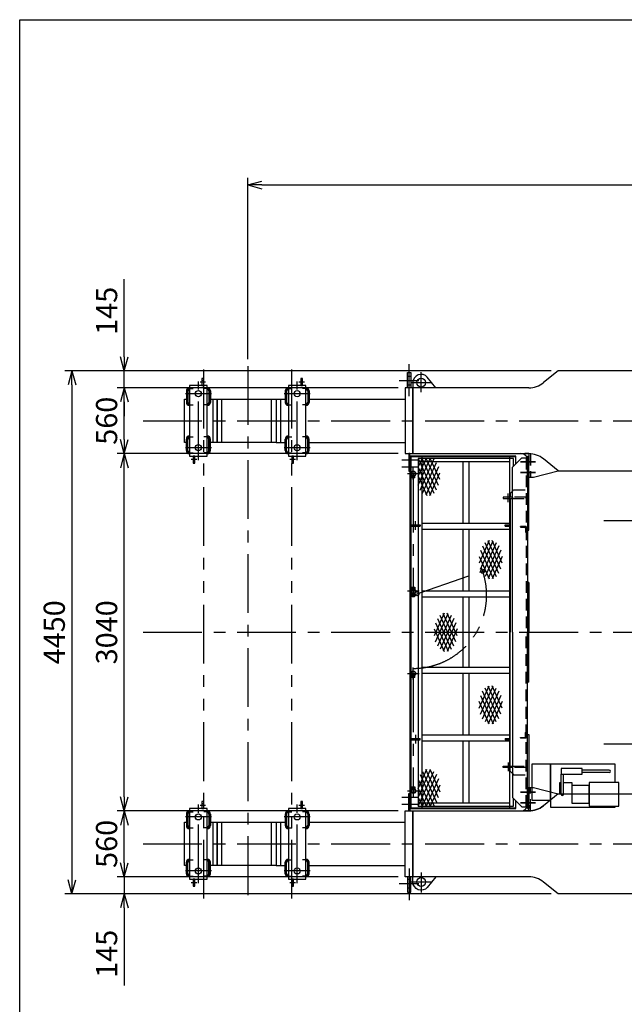
# Model space of a CAD drawing. Units: millimetres. Extents: x 0 to 22740, y 0 to 15960.
# Drawn here: x 0 to 5145, y 7583 to 15960 of the extents above; entities that cross this region are included whole.
import ezdxf

# ---------------------------------------------------------------- set-up
doc = ezdxf.new("R2010")
doc.units = ezdxf.units.MM
doc.header["$LTSCALE"] = 400
for name, pattern in [('CENTER', [2, 1.25, -0.25, 0.25, -0.25]), ('HIDDEN', [0.375, 0.25, -0.125]), ('PHANTOM', [2.5, 1.25, -0.25, 0.25, -0.25, 0.25, -0.25])]:
    doc.linetypes.add(name, pattern=pattern)
for name, color, linetype in [('1', 4, 'Continuous'), ('CENTER', 1, 'CENTER'), ('GAWA', 2, 'Continuous'), ('HIDDEN', 3, 'HIDDEN'), ('SCALE', 4, 'Continuous'), ('SOUZOU', 3, 'PHANTOM'), ('YOSETSU', 4, 'Continuous')]:
    doc.layers.add(name, color=color, linetype=linetype)
doc.styles.get("Standard").update_dxf_attribs({"font": 'TXT', "bigfont": 'BIGFONT'})
doc.dimstyles.get("Standard").update_dxf_attribs({"dimscale": 50, "dimtxt": 3, "dimasz": 2, "dimexe": 1, "dimexo": 1, "dimgap": 1, "dimtad": 3, "dimrnd": 0.1, "dimdsep": 46, "dimtxsty": 'Standard', "dimblk": 'AR_OPEN', "dimcen": 0, "dimclrd": 256, "dimclre": 256, "dimclrt": 7, "dimadec": 0, "dimazin": 0, "dimtfac": 1, "dimtmove": 0, "dimatfit": 0, "dimldrblk": 'AR_OPEN', "dimfxl": 1, "dimtvp": 1, "dimtolj": 1, "dimarcsym": 0})

# ---------------------------------------------------------------- blocks, each defined once
blk = doc.blocks.new('AR_OPEN')
at = {"color": 0}
for p, q in [((0, 0), (-1, 0.268)), ((-1, 0), (0, 0)), ((0, 0), (-1, -0.268))]:
    blk.add_line(p, q, dxfattribs=at)
blk = doc.blocks.new('*D21')
at = {"layer": 'SCALE', "lineweight": -2}
for p, q in [((1941, 13073.1), (1941, 14613.7)), ((12941, 13073.1), (12941, 14613.7)), ((2061, 14553.7), (12821, 14553.7))]:
    blk.add_line(p, q, dxfattribs=at)
at = {"layer": 'SCALE', "lineweight": -2, "xscale": 120, "yscale": 120, "zscale": 120, "rotation": 180}
blk.add_blockref('AR_OPEN', (1941, 14553.7), dxfattribs=at)
at = {"layer": 'SCALE', "lineweight": -2, "xscale": 120, "yscale": 120, "zscale": 120}
blk.add_blockref('AR_OPEN', (12941, 14553.7), dxfattribs=at)
at = {"layer": 'SCALE', "color": 7, "insert": (7441, 14703.7), "char_height": 180, "attachment_point": 5}
blk.add_mtext('\\A1;(9000~)11000', dxfattribs=at)
blk = doc.blocks.new('*D36')
at = {"layer": 'SCALE', "lineweight": -2}
for p, q in [((3221, 9228.1), (829.6, 9228.1)), ((889.6, 8788.1), (889.6, 9108.1)), ((3221, 8668.1), (829.6, 8668.1))]:
    blk.add_line(p, q, dxfattribs=at)
at = {"layer": 'SCALE', "lineweight": -2, "xscale": 120, "yscale": 120, "zscale": 120}
for p, rotation in [((889.6, 9228.1), 90), ((889.6, 8668.1), 270)]:
    blk.add_blockref('AR_OPEN', p, dxfattribs=dict(at, rotation=rotation))
at = {"layer": 'SCALE', "color": 7, "insert": (739.6, 8948.1), "char_height": 180, "attachment_point": 5, "rotation": 90}
blk.add_mtext('\\A1;560', dxfattribs=at)
blk = doc.blocks.new('*D38')
at = {"layer": 'SCALE', "lineweight": -2}
for p, q in [((4521, 12973.1), (384.3, 12973.1)), ((444.3, 12853.1), (444.3, 8643.1)), ((4521, 8523.1), (384.3, 8523.1))]:
    blk.add_line(p, q, dxfattribs=at)
at = {"layer": 'SCALE', "lineweight": -2, "xscale": 120, "yscale": 120, "zscale": 120}
for p, rotation in [((444.3, 12973.1), 90), ((444.3, 8523.1), 270)]:
    blk.add_blockref('AR_OPEN', p, dxfattribs=dict(at, rotation=rotation))
at = {"layer": 'SCALE', "color": 7, "insert": (294.3, 10748.1), "char_height": 180, "attachment_point": 5, "rotation": 90}
blk.add_mtext('\\A1;4450', dxfattribs=at)
blk = doc.blocks.new('*D39')
at = {"layer": 'SCALE', "lineweight": -2}
for p, q in [((3221, 12268.1), (829.6, 12268.1)), ((889.6, 9348.1), (889.6, 12148.1)), ((3221, 9228.1), (829.6, 9228.1))]:
    blk.add_line(p, q, dxfattribs=at)
at = {"layer": 'SCALE', "lineweight": -2, "xscale": 120, "yscale": 120, "zscale": 120}
for p, rotation in [((889.6, 12268.1), 90), ((889.6, 9228.1), 270)]:
    blk.add_blockref('AR_OPEN', p, dxfattribs=dict(at, rotation=rotation))
at = {"layer": 'SCALE', "color": 7, "insert": (739.6, 10748.1), "char_height": 180, "attachment_point": 5, "rotation": 90}
blk.add_mtext('\\A1;3040', dxfattribs=at)
blk = doc.blocks.new('*D40')
at = {"layer": 'SCALE', "lineweight": -2}
for p, q in [((3221, 12828.1), (829.6, 12828.1)), ((889.6, 12388.1), (889.6, 12708.1)), ((3221, 12268.1), (829.6, 12268.1))]:
    blk.add_line(p, q, dxfattribs=at)
at = {"layer": 'SCALE', "lineweight": -2, "xscale": 120, "yscale": 120, "zscale": 120}
for p, rotation in [((889.6, 12828.1), 90), ((889.6, 12268.1), 270)]:
    blk.add_blockref('AR_OPEN', p, dxfattribs=dict(at, rotation=rotation))
at = {"layer": 'SCALE', "color": 7, "insert": (739.6, 12548.1), "char_height": 180, "attachment_point": 5, "rotation": 90}
blk.add_mtext('\\A1;560', dxfattribs=at)
blk = doc.blocks.new('*D41')
at = {"layer": 'SCALE', "lineweight": -2}
for p, q in [((889.6, 8788.1), (889.6, 8908.1)), ((3221, 8668.1), (829.6, 8668.1)), ((889.6, 8668.1), (889.6, 8523.1)), ((4521, 8523.1), (829.6, 8523.1)), ((889.6, 8403.1), (889.6, 7743.1))]:
    blk.add_line(p, q, dxfattribs=at)
at = {"layer": 'SCALE', "lineweight": -2, "xscale": 120, "yscale": 120, "zscale": 120}
for p, rotation in [((889.6, 8668.1), 270), ((889.6, 8523.1), 90)]:
    blk.add_blockref('AR_OPEN', p, dxfattribs=dict(at, rotation=rotation))
at = {"layer": 'SCALE', "color": 7, "insert": (739.6, 8013.1), "char_height": 180, "attachment_point": 5, "rotation": 90}
blk.add_mtext('\\A1;145', dxfattribs=at)
blk = doc.blocks.new('*D42')
at = {"layer": 'SCALE', "lineweight": -2}
for p, q in [((889.6, 13093.1), (889.6, 13753.1)), ((4521, 12973.1), (829.6, 12973.1)), ((889.6, 12828.1), (889.6, 12973.1)), ((3221, 12828.1), (829.6, 12828.1)), ((889.6, 12708.1), (889.6, 12588.1))]:
    blk.add_line(p, q, dxfattribs=at)
at = {"layer": 'SCALE', "lineweight": -2, "xscale": 120, "yscale": 120, "zscale": 120}
for p, rotation in [((889.6, 12973.1), 270), ((889.6, 12828.1), 90)]:
    blk.add_blockref('AR_OPEN', p, dxfattribs=dict(at, rotation=rotation))
at = {"layer": 'SCALE', "color": 7, "insert": (739.6, 13483.1), "char_height": 180, "attachment_point": 5, "rotation": 90}
blk.add_mtext('\\A1;145', dxfattribs=at)
blk = doc.blocks.new('ZW1A3')
blk.add_lwpolyline([(0, 3), (0, 269), (379, 269), (379, 3)], close=True)
blk = doc.blocks.new('横引きアイ縦 b')
blk.add_lwpolyline([(-14, -130), (-14, 0), (14, 0), (14, -130)], close=True)
at = {"layer": 'CENTER'}
for p, q in [((0, 70), (0, -200)), ((-84, -60), (84, -60))]:
    blk.add_line(p, q, dxfattribs=at)
at = {"layer": 'HIDDEN'}
for p, q in [((-14, -22.5), (14, -22.5)), ((-14, -97.5), (14, -97.5))]:
    blk.add_line(p, q, dxfattribs=at)
blk = doc.blocks.new('BPANA110')
for p, q in [((0, 10.4), (-9, 5.2)), ((-9, 5.2), (-9, -5.2)), ((9, 5.2), (0, 10.4)), ((9, -5.2), (9, 5.2)), ((-9, -5.2), (0, -10.4)), ((0, -10.4), (9, -5.2))]:
    blk.add_line(p, q)
blk.add_circle((0, 0), 9)
at = {"layer": 'CENTER'}
for p, q in [((11.6, 0), (-11.6, 0)), ((0, 11.6), (0, -11.6))]:
    blk.add_line(p, q, dxfattribs=at)
blk = doc.blocks.new('*X45')
at = {"color": 0}
for p, q in [((3102.6, 4763.2), (3102.7, 4763.4)), ((3102.6, 4763.4), (3102.6, 4763.4)), ((3102.6, 4763.1), (3102.8, 4763.3)), ((3102.6, 4762.7), (3103.1, 4763.2)), ((3102.6, 4762.9), (3102.9, 4763.2)), ((3102.6, 4762.5), (3103.2, 4763.1)), ((3102.6, 4762.2), (3103.4, 4763)), ((3102.6, 4762.4), (3103.3, 4763)), ((3102.6, 4762), (3103.5, 4762.9)), ((3102.6, 4761.7), (3103.7, 4762.8)), ((3102.6, 4761.8), (3103.6, 4762.8)), ((3102.6, 4761.5), (3103.8, 4762.7)), ((3102.6, 4761.1), (3104, 4762.6)), ((3102.6, 4761.3), (3103.9, 4762.6)), ((3102.6, 4760.9), (3104.2, 4762.5)), ((3102.6, 4760.6), (3104.4, 4762.4)), ((3102.6, 4760.8), (3104.3, 4762.4)), ((3102.6, 4760.4), (3104.5, 4762.3)), ((3102.6, 4760.1), (3104.7, 4762.2)), ((3102.6, 4760.2), (3104.6, 4762.2)), ((3102.6, 4759.9), (3104.8, 4762.1)), ((3102.7, 4759.8), (3105, 4762.1)), ((3102.9, 4759.8), (3105.1, 4762)), ((3103.1, 4759.8), (3105.2, 4762)), ((3103.3, 4759.8), (3105.3, 4761.9)), ((3103.4, 4759.8), (3105.4, 4761.8)), ((3103.6, 4759.8), (3105.6, 4761.8)), ((3103.8, 4759.8), (3105.7, 4761.7)), ((3104, 4759.8), (3105.8, 4761.7)), ((3104.1, 4759.8), (3105.9, 4761.6)), ((3104.3, 4759.8), (3106, 4761.6)), ((3104.5, 4759.8), (3106.2, 4761.5)), ((3104.7, 4759.8), (3106.3, 4761.5)), ((3104.8, 4759.8), (3106.4, 4761.4)), ((3105, 4759.8), (3106.5, 4761.3)), ((3105.2, 4759.8), (3106.7, 4761.3)), ((3105.4, 4759.8), (3106.8, 4761.2)), ((3105.6, 4759.8), (3106.9, 4761.2)), ((3105.7, 4759.8), (3107, 4761.1)), ((3105.9, 4759.8), (3107.2, 4761.1)), ((3106.1, 4759.8), (3107.3, 4761.1)), ((3106.3, 4759.8), (3107.4, 4761)), ((3106.4, 4759.8), (3107.6, 4761)), ((3106.6, 4759.8), (3107.7, 4760.9)), ((3106.8, 4759.8), (3107.8, 4760.9)), ((3107, 4759.8), (3108, 4760.8)), ((3107.1, 4759.8), (3108.1, 4760.8)), ((3107.3, 4759.8), (3108.2, 4760.7)), ((3107.5, 4759.8), (3108.4, 4760.7)), ((3107.7, 4759.8), (3108.5, 4760.7)), ((3107.9, 4759.8), (3108.6, 4760.6)), ((3108, 4759.8), (3108.8, 4760.6)), ((3108.2, 4759.8), (3108.9, 4760.5)), ((3108.4, 4759.8), (3109.1, 4760.5)), ((3108.6, 4759.8), (3109.2, 4760.5)), ((3108.7, 4759.8), (3109.3, 4760.4)), ((3108.9, 4759.8), (3109.5, 4760.4)), ((3109.1, 4759.8), (3109.6, 4760.4)), ((3109.3, 4759.8), (3109.8, 4760.3)), ((3109.4, 4759.8), (3109.9, 4760.3)), ((3109.6, 4759.8), (3110, 4760.3)), ((3109.8, 4759.8), (3110.2, 4760.2)), ((3110, 4759.8), (3110.3, 4760.2)), ((3110.1, 4759.8), (3110.5, 4760.2)), ((3110.3, 4759.8), (3110.6, 4760.1)), ((3110.5, 4759.8), (3110.8, 4760.1)), ((3110.7, 4759.8), (3110.9, 4760.1)), ((3110.9, 4759.8), (3111.1, 4760.1)), ((3111, 4759.8), (3111.2, 4760)), ((3111.2, 4759.8), (3111.4, 4760)), ((3111.4, 4759.8), (3111.5, 4760)), ((3111.6, 4759.8), (3111.7, 4760)), ((3111.7, 4759.8), (3111.9, 4759.9)), ((3111.9, 4759.8), (3112, 4759.9)), ((3112.1, 4759.8), (3112.2, 4759.9)), ((3112.3, 4759.8), (3112.3, 4759.9)), ((3112.4, 4759.8), (3112.5, 4759.9)), ((3112.6, 4759.8), (3112.7, 4759.9)), ((3112.8, 4759.8), (3112.8, 4759.8)), ((3113, 4759.8), (3113, 4759.8)), ((3116.3, 4759.8), (3116.3, 4759.8)), ((3116.5, 4759.8), (3116.5, 4759.9)), ((3116.7, 4759.8), (3116.7, 4759.9)), ((3116.9, 4759.8), (3116.9, 4759.9)), ((3117, 4759.8), (3117.1, 4759.9)), ((3117.2, 4759.8), (3117.3, 4759.9)), ((3117.4, 4759.8), (3117.5, 4760)), ((3117.6, 4759.8), (3117.7, 4760)), ((3117.8, 4759.8), (3118, 4760)), ((3117.9, 4759.8), (3118.2, 4760.1)), ((3118.1, 4759.8), (3118.4, 4760.1)), ((3118.3, 4759.8), (3118.6, 4760.1)), ((3118.5, 4759.8), (3118.8, 4760.2)), ((3118.6, 4759.8), (3119, 4760.2)), ((3118.8, 4759.8), (3119.3, 4760.3)), ((3119, 4759.8), (3119.5, 4760.3)), ((3119.2, 4759.8), (3119.7, 4760.4)), ((3119.3, 4759.8), (3120, 4760.5)), ((3119.5, 4759.8), (3120.2, 4760.5)), ((3119.7, 4759.8), (3120.4, 4760.6)), ((3119.9, 4759.8), (3120.7, 4760.7)), ((3120, 4759.8), (3121, 4760.7)), ((3120.2, 4759.8), (3121.2, 4760.8)), ((3120.4, 4759.8), (3121.5, 4760.9)), ((3120.6, 4759.8), (3121.7, 4761)), ((3120.8, 4759.8), (3122, 4761.1)), ((3120.9, 4759.8), (3122.3, 4761.2)), ((3121.1, 4759.8), (3122.6, 4761.3)), ((3121.3, 4759.8), (3122.9, 4761.4)), ((3121.5, 4759.8), (3123.2, 4761.6)), ((3121.6, 4759.8), (3123.5, 4761.7)), ((3121.8, 4759.8), (3123.9, 4761.9)), ((3122, 4759.8), (3124.2, 4762.1)), ((3122.2, 4759.8), (3124.6, 4762.2)), ((3122.3, 4759.8), (3125, 4762.5)), ((3122.5, 4759.8), (3125.4, 4762.7)), ((3122.7, 4759.8), (3125.8, 4763)), ((3122.9, 4759.8), (3126.3, 4763.3)), ((3123.1, 4759.8), (3126.6, 4763.4)), ((3123.2, 4759.8), (3126.6, 4763.2)), ((3123.4, 4759.8), (3126.6, 4763)), ((3123.6, 4759.8), (3126.6, 4762.8)), ((3123.8, 4759.8), (3126.6, 4762.7)), ((3123.9, 4759.8), (3126.6, 4762.5)), ((3124.1, 4759.8), (3126.6, 4762.3)), ((3124.3, 4759.8), (3126.6, 4762.1)), ((3124.5, 4759.8), (3126.6, 4762)), ((3124.6, 4759.8), (3126.6, 4761.8)), ((3124.8, 4759.8), (3126.6, 4761.6)), ((3125, 4759.8), (3126.6, 4761.4)), ((3125.2, 4759.8), (3126.6, 4761.3)), ((3125.4, 4759.8), (3126.6, 4761.1)), ((3125.5, 4759.8), (3126.6, 4760.9)), ((3125.7, 4759.8), (3126.6, 4760.7)), ((3125.9, 4759.8), (3126.6, 4760.6)), ((3126.1, 4759.8), (3126.6, 4760.4)), ((3126.2, 4759.8), (3126.6, 4760.2)), ((3126.4, 4759.8), (3126.6, 4760)), ((3126.6, 4759.8), (3126.6, 4759.8))]:
    blk.add_line(p, q, dxfattribs=at)
blk = doc.blocks.new('F')
at = {"linetype": 'Continuous'}
for p, q in [((-12, -34.3), (-12, -17.7)), ((12, -34.3), (12, -17.7))]:
    blk.add_line(p, q, dxfattribs=at)
for p, q in [((12, -21.3), (-12, -21.3)), ((12, -34.3), (-12, -34.3)), ((0, -34.3), (0, -21.4))]:
    blk.add_line(p, q)
for radius in [21.4, 17]:
    blk.add_circle((0, 0), radius)
at = {"layer": 'CENTER', "linetype": 'Continuous'}
blk.add_line((-50, 0), (50, 0), dxfattribs=at)
at = {"layer": 'CENTER'}
blk.add_line((0, -50), (0, 50), dxfattribs=at)
at = {"layer": '1'}
blk.add_blockref('*X45', (-3114.6, -4781.1), dxfattribs=at)
blk = doc.blocks.new('XS63-A')
at = {"layer": '1'}
for p, q in [((0, -76.2), (34, 0)), ((0, -152.4), (68, 0)), ((0, -228.6), (102, 0)), ((0, 0), (132.2, -296.4)), ((15.7, -269.6), (136, 0)), ((154.3, -269.6), (34, 0)), ((171.7, -232.3), (68, 0)), ((182.8, -181.1), (102, 0)), ((0, -76.2), (105.5, -312.6)), ((37.8, -296.4), (154.3, -35.2)), ((171.7, -72.5), (64.5, -312.6)), ((0, -152.4), (72.5, -314.8)), ((97.5, -314.8), (182.8, -123.7))]:
    blk.add_line(p, q, dxfattribs=at)
blk = doc.blocks.new('XS63')
at = {"layer": '1'}
for p, q in [((-97.8, -28.7), (-12.5, 162.4)), ((-86.7, -79.9), (20.5, 160.2)), ((-69.3, -117.2), (47.2, 144)), ((-69.3, 117.2), (47.2, -144)), ((69.3, -117.2), (-47.2, 144)), ((-47.2, -144), (69.3, 117.2)), ((86.7, -79.9), (-20.5, 160.2)), ((97.8, -28.7), (12.5, 162.4)), ((-97.8, 28.7), (-12.5, -162.4)), ((-86.7, 79.9), (20.5, -160.2)), ((86.7, 79.9), (-20.5, -160.2)), ((12.5, -162.4), (97.8, 28.7))]:
    blk.add_line(p, q, dxfattribs=at)
blk = doc.blocks.new('KK015066_54_5')
for p, q in [((1.5, 50), (0, 50)), ((0, 0), (0, 50)), ((0, 0), (50, 0)), ((6, 12.5), (6, 45.5)), ((45.5, 6), (12.5, 6)), ((50, 1.5), (50, 0))]:
    blk.add_line(p, q)
for centre, radius, start, end in [((1.5, 45.5), 4.5, 0, 90), ((12.5, 12.5), 6.5, 180, 270), ((45.5, 1.5), 4.5, 0, 90)]:
    blk.add_arc(centre, radius, start, end)

msp = doc.modelspace()

# ---------------------------------------------------------------- linework, layer by layer
for p, q in [((4581.033, 12973.065), (4456.826, 12872.578)), ((7441.033, 12973.065), (4581.033, 12973.065)), ((1444.533, 12828.065), (1446.033, 12828.065)), ((1551.033, 12893.065), (1567.033, 12893.065)), ((1597.533, 12828.065), (1596.033, 12828.065)), ((2284.533, 12828.065), (2286.033, 12828.065)), ((2391.033, 12893.065), (2407.033, 12893.065)), ((2437.533, 12828.065), (2436.033, 12828.065)), ((4331.033, 12828.065), (3346.033, 12828.065)), ((3346.033, 12828.065), (3346.033, 12268.065)), ((1418.533, 12802.065), (1418.533, 12704.065)), ((1431.533, 12802.065), (1431.533, 12704.065)), ((1444.533, 12815.065), (1446.033, 12815.065)), ((1597.533, 12815.065), (1596.033, 12815.065)), ((1610.533, 12802.065), (1610.533, 12704.065)), ((1623.533, 12802.065), (1623.533, 12704.065)), ((1645.033, 12363.065), (1645.033, 12733.065)), ((1717.033, 12733.065), (1717.033, 12363.065)), ((2143.033, 12363.065), (2143.033, 12733.065)), ((2181.033, 12733.065), (2181.033, 12363.065)), ((2181.033, 12733.065), (2258.533, 12733.065)), ((2219.033, 12733.065), (2219.033, 12363.065)), ((2258.533, 12802.065), (2258.533, 12704.065)), ((2271.533, 12802.065), (2271.533, 12704.065)), ((2284.533, 12815.065), (2286.033, 12815.065)), ((2437.533, 12815.065), (2436.033, 12815.065)), ((2450.533, 12802.065), (2450.533, 12704.065)), ((2463.533, 12802.065), (2463.533, 12704.065)), ((2463.533, 12733.065), (3281.033, 12733.065)), ((1444.533, 12691.065), (1446.033, 12691.065)), ((1444.533, 12678.065), (1446.033, 12678.065)), ((1597.533, 12691.065), (1596.033, 12691.065)), ((1597.533, 12678.065), (1596.033, 12678.065)), ((2284.533, 12691.065), (2286.033, 12691.065)), ((2284.533, 12678.065), (2286.033, 12678.065)), ((2437.533, 12691.065), (2436.033, 12691.065)), ((2437.533, 12678.065), (2436.033, 12678.065)), ((1444.533, 12418.065), (1446.033, 12418.065)), ((1444.533, 12405.065), (1446.033, 12405.065)), ((1597.533, 12418.065), (1596.033, 12418.065)), ((1597.533, 12405.065), (1596.033, 12405.065)), ((2284.533, 12418.065), (2286.033, 12418.065)), ((2284.533, 12405.065), (2286.033, 12405.065)), ((2437.533, 12418.065), (2436.033, 12418.065)), ((2437.533, 12405.065), (2436.033, 12405.065)), ((1418.533, 12294.065), (1418.533, 12392.065)), ((1431.533, 12294.065), (1431.533, 12392.065)), ((1610.533, 12294.065), (1610.533, 12392.065)), ((1623.533, 12294.065), (1623.533, 12392.065)), ((2181.033, 12363.065), (2258.533, 12363.065)), ((2258.533, 12294.065), (2258.533, 12392.065)), ((2271.533, 12294.065), (2271.533, 12392.065)), ((2450.533, 12294.065), (2450.533, 12392.065)), ((2463.533, 12294.065), (2463.533, 12392.065)), ((2463.533, 12363.065), (3281.033, 12363.065)), ((1444.533, 12281.065), (1446.033, 12281.065)), ((1444.533, 12268.065), (1446.033, 12268.065)), ((1597.533, 12281.065), (1596.033, 12281.065)), ((1597.533, 12268.065), (1596.033, 12268.065)), ((2284.533, 12281.065), (2286.033, 12281.065)), ((2284.533, 12268.065), (2286.033, 12268.065)), ((2437.533, 12281.065), (2436.033, 12281.065)), ((2437.533, 12268.065), (2436.033, 12268.065)), ((4221.033, 12248.065), (3321.033, 12248.065)), ((3321.033, 12248.065), (3321.033, 9248.065)), ((3328.033, 12248.065), (3328.033, 9248.065)), ((4221.033, 12242.065), (3328.033, 12242.065)), ((3346.033, 12268.065), (4331.033, 12268.065)), ((3421.033, 12242.065), (3421.033, 9254.065)), ((4171.033, 9254.065), (4171.033, 12242.065)), ((4192.033, 12153.065), (4272.033, 12233.065)), ((4221.033, 12180.063), (4221.033, 12248.065)), ((4272.033, 12233.065), (4316.946, 12233.065)), ((1491.033, 12203.065), (1475.033, 12203.065)), ((2331.033, 12203.065), (2315.033, 12203.065)), ((4171.033, 12198.065), (3421.033, 12198.065)), ((3771.033, 12198.065), (3771.033, 11673.065)), ((3821.033, 12198.065), (3821.033, 11673.065)), ((4192.033, 10748.065), (4192.033, 12153.065)), ((4581.033, 12123.065), (4456.826, 12223.552)), ((4321.033, 12068.065), (4321.033, 12068.065)), ((4322.033, 12068.065), (4322.033, 10748.065)), ((4322.033, 12068.065), (4322.033, 11617.576)), ((4331.033, 11617.576), (4331.033, 12068.065)), ((3328.033, 11663.065), (3408.033, 11663.065)), ((3328.033, 11651.065), (3408.033, 11651.065)), ((3408.033, 11663.065), (3408.033, 11651.065)), ((4171.033, 11673.065), (3421.033, 11673.065)), ((4131.033, 11663.065), (4171.033, 11663.065)), ((4131.033, 11651.065), (4131.033, 11663.065)), ((4131.033, 11651.065), (4171.033, 11651.065)), ((4171.033, 11623.065), (3421.033, 11623.065)), ((3771.033, 11623.065), (3771.033, 11098.065)), ((3821.033, 11623.065), (3821.033, 11098.065)), ((4322.033, 11617.576), (4331.033, 11617.576)), ((4331.033, 11173.257), (4322.033, 11173.257)), ((4331.033, 11173.257), (4331.033, 10748.065)), ((4171.033, 11098.065), (3421.033, 11098.065)), ((4171.033, 11048.065), (3421.033, 11048.065)), ((3771.033, 11048.065), (3771.033, 10448.065)), ((3821.033, 11048.065), (3821.033, 10448.065)), ((4192.033, 10748.065), (4192.033, 9343.065)), ((4322.033, 9428.065), (4322.033, 10748.065)), ((4331.033, 10322.873), (4331.033, 10748.065)), ((4171.033, 10448.065), (3421.033, 10448.065)), ((4171.033, 10398.065), (3421.033, 10398.065)), ((3771.033, 10398.065), (3771.033, 9873.065)), ((3821.033, 10398.065), (3821.033, 9873.065)), ((4331.033, 10322.873), (4322.033, 10322.873)), ((3328.033, 9845.065), (3408.033, 9845.065)), ((3328.033, 9833.065), (3408.033, 9833.065)), ((3408.033, 9833.065), (3408.033, 9845.065)), ((4171.033, 9873.065), (3421.033, 9873.065)), ((4171.033, 9823.065), (3421.033, 9823.065)), ((3771.033, 9823.065), (3771.033, 9298.065)), ((3821.033, 9823.065), (3821.033, 9298.065)), ((4131.033, 9845.065), (4171.033, 9845.065)), ((4131.033, 9845.065), (4131.033, 9833.065)), ((4131.033, 9833.065), (4171.033, 9833.065)), ((4322.033, 9428.065), (4322.033, 9878.554)), ((4322.033, 9878.554), (4331.033, 9878.554)), ((4331.033, 9878.554), (4331.033, 9428.065)), ((4357.033, 9625.065), (4357.033, 9320.065)), ((4517.033, 9625.065), (4357.033, 9625.065)), ((5067.033, 9625.065), (4517.033, 9625.065)), ((4517.033, 9625.065), (4517.033, 9260.065)), ((4517.033, 9320.065), (4517.033, 9625.065)), ((4787.033, 9590.065), (4607.033, 9590.065)), ((4607.033, 9590.065), (4607.033, 9540.065)), ((4787.033, 9540.065), (4787.033, 9590.065)), ((5017.033, 9575.065), (4787.033, 9575.065)), ((5017.033, 9555.065), (4787.033, 9555.065)), ((5067.033, 9470.065), (5067.033, 9625.065)), ((4597.033, 9470.065), (4607.033, 9470.065)), ((4597.033, 9370.065), (4597.033, 9470.065)), ((4607.033, 9370.065), (4607.033, 9540.065)), ((4607.033, 9540.065), (4787.033, 9540.065)), ((4627.033, 9370.065), (4627.033, 9540.065)), ((4627.033, 9470.065), (4697.033, 9470.065)), ((4697.033, 9470.065), (4697.033, 9370.065)), ((5097.033, 9470.065), (4847.033, 9470.065)), ((4847.033, 9470.065), (4847.033, 9270.065)), ((5097.033, 9270.065), (5097.033, 9470.065)), ((4321.033, 9428.065), (4321.033, 9428.065)), ((4847.033, 9445.065), (4697.033, 9445.065)), ((4697.033, 9445.065), (4697.033, 9295.065)), ((4847.033, 9295.065), (4847.033, 9445.065)), ((3421.033, 9298.065), (4171.033, 9298.065)), ((4192.033, 9343.065), (4272.033, 9263.065)), ((4221.033, 9248.065), (4221.033, 9316.067)), ((4357.033, 9320.065), (4517.033, 9320.065)), ((4581.033, 9373.065), (4456.826, 9272.578)), ((4607.033, 9370.065), (4597.033, 9370.065)), ((4697.033, 9370.065), (4627.033, 9370.065)), ((1444.533, 9228.065), (1446.033, 9228.065)), ((1444.533, 9215.065), (1446.033, 9215.065)), ((1551.033, 9293.065), (1567.033, 9293.065)), ((1597.533, 9228.065), (1596.033, 9228.065)), ((1597.533, 9215.065), (1596.033, 9215.065)), ((2284.533, 9228.065), (2286.033, 9228.065)), ((2284.533, 9215.065), (2286.033, 9215.065)), ((2391.033, 9293.065), (2407.033, 9293.065)), ((2437.533, 9228.065), (2436.033, 9228.065)), ((2437.533, 9215.065), (2436.033, 9215.065)), ((3321.033, 9248.065), (4221.033, 9248.065)), ((3328.033, 9254.065), (4221.033, 9254.065)), ((3346.033, 8668.065), (3346.033, 9228.065)), ((3346.033, 9228.065), (4331.033, 9228.065)), ((4272.033, 9263.065), (4316.946, 9263.065)), ((4517.033, 9260.065), (5067.033, 9260.065)), ((4697.033, 9295.065), (4847.033, 9295.065)), ((4847.033, 9270.065), (5097.033, 9270.065)), ((5067.033, 9260.065), (5067.033, 9270.065)), ((1418.533, 9202.065), (1418.533, 9104.065)), ((1431.533, 9202.065), (1431.533, 9104.065)), ((1610.533, 9202.065), (1610.533, 9104.065)), ((1623.533, 9202.065), (1623.533, 9104.065)), ((1645.033, 8763.065), (1645.033, 9133.065)), ((1717.033, 9133.065), (1717.033, 8763.065)), ((2143.033, 8763.065), (2143.033, 9133.065)), ((2181.033, 9133.065), (2181.033, 8763.065)), ((2181.033, 9133.065), (2258.533, 9133.065)), ((2219.033, 9133.065), (2219.033, 8763.065)), ((2258.533, 9202.065), (2258.533, 9104.065)), ((2271.533, 9202.065), (2271.533, 9104.065)), ((2450.533, 9202.065), (2450.533, 9104.065)), ((2463.533, 9202.065), (2463.533, 9104.065)), ((2463.533, 9133.065), (3281.033, 9133.065)), ((1444.533, 9091.065), (1446.033, 9091.065)), ((1444.533, 9078.065), (1446.033, 9078.065)), ((1597.533, 9091.065), (1596.033, 9091.065)), ((1597.533, 9078.065), (1596.033, 9078.065)), ((2284.533, 9091.065), (2286.033, 9091.065)), ((2284.533, 9078.065), (2286.033, 9078.065)), ((2437.533, 9091.065), (2436.033, 9091.065)), ((2437.533, 9078.065), (2436.033, 9078.065)), ((1444.533, 8818.065), (1446.033, 8818.065)), ((1444.533, 8805.065), (1446.033, 8805.065)), ((1597.533, 8818.065), (1596.033, 8818.065)), ((1597.533, 8805.065), (1596.033, 8805.065)), ((2284.533, 8818.065), (2286.033, 8818.065)), ((2284.533, 8805.065), (2286.033, 8805.065)), ((2437.533, 8818.065), (2436.033, 8818.065)), ((2437.533, 8805.065), (2436.033, 8805.065)), ((1418.533, 8694.065), (1418.533, 8792.065)), ((1431.533, 8694.065), (1431.533, 8792.065)), ((1610.533, 8694.065), (1610.533, 8792.065)), ((1623.533, 8694.065), (1623.533, 8792.065)), ((2181.033, 8763.065), (2258.533, 8763.065)), ((2258.533, 8694.065), (2258.533, 8792.065)), ((2271.533, 8694.065), (2271.533, 8792.065)), ((2450.533, 8694.065), (2450.533, 8792.065)), ((2463.533, 8694.065), (2463.533, 8792.065)), ((2463.533, 8763.065), (3281.033, 8763.065)), ((1444.533, 8681.065), (1446.033, 8681.065)), ((1444.533, 8668.065), (1446.033, 8668.065)), ((1597.533, 8681.065), (1596.033, 8681.065)), ((1597.533, 8668.065), (1596.033, 8668.065)), ((2284.533, 8681.065), (2286.033, 8681.065)), ((2284.533, 8668.065), (2286.033, 8668.065)), ((2437.533, 8681.065), (2436.033, 8681.065)), ((2437.533, 8668.065), (2436.033, 8668.065)), ((4331.033, 8668.065), (3346.033, 8668.065)), ((1491.033, 8603.065), (1475.033, 8603.065)), ((2331.033, 8603.065), (2315.033, 8603.065)), ((4581.033, 8523.065), (4456.826, 8623.552)), ((7441.033, 8523.065), (4581.033, 8523.065))]:
    msp.add_line(p, q)
for points in [[(1567.033, 12848.065), (1567.033, 12908.065), (1551.033, 12908.065), (1551.033, 12848.065)], [(2407.033, 12848.065), (2407.033, 12908.065), (2391.033, 12908.065), (2391.033, 12848.065)], [(1446.033, 12848.065), (1446.033, 12248.065), (1596.033, 12248.065), (1596.033, 12848.065)], [(2286.033, 12848.065), (2286.033, 12248.065), (2436.033, 12248.065), (2436.033, 12848.065)], [(3281.033, 12268.065), (3346.033, 12268.065), (3346.033, 12828.065), (3281.033, 12828.065)], [(2181.033, 12363.065), (1681.033, 12363.065), (1681.033, 12733.065), (2181.033, 12733.065)], [(1475.033, 12248.065), (1475.033, 12188.065), (1491.033, 12188.065), (1491.033, 12248.065)], [(2315.033, 12248.065), (2315.033, 12188.065), (2331.033, 12188.065), (2331.033, 12248.065)], [(3321.033, 12268.065), (3312.033, 12268.065), (3312.033, 12118.065), (3321.033, 12118.065)], [(4192.033, 11898.065), (4115.033, 11898.065), (4115.033, 11886.065), (4192.033, 11886.065)], [(4192.033, 9598.065), (4115.033, 9598.065), (4115.033, 9610.065), (4192.033, 9610.065)], [(1567.033, 9248.065), (1567.033, 9308.065), (1551.033, 9308.065), (1551.033, 9248.065)], [(2407.033, 9248.065), (2407.033, 9308.065), (2391.033, 9308.065), (2391.033, 9248.065)], [(3321.033, 9228.065), (3312.033, 9228.065), (3312.033, 9378.065), (3321.033, 9378.065)], [(1446.033, 9248.065), (1446.033, 8648.065), (1596.033, 8648.065), (1596.033, 9248.065)], [(2286.033, 9248.065), (2286.033, 8648.065), (2436.033, 8648.065), (2436.033, 9248.065)], [(3281.033, 9228.065), (3346.033, 9228.065), (3346.033, 8668.065), (3281.033, 8668.065)], [(2181.033, 8763.065), (1681.033, 8763.065), (1681.033, 9133.065), (2181.033, 9133.065)], [(1475.033, 8648.065), (1475.033, 8588.065), (1491.033, 8588.065), (1491.033, 8648.065)], [(2315.033, 8648.065), (2315.033, 8588.065), (2331.033, 8588.065), (2331.033, 8648.065)]]:
    msp.add_lwpolyline(points, close=True)
for points in [[(3541.202, 12828.065), (3468.116, 12918.834, 0.68777452), (3346.033, 12872.065), (3346.033, 12828.065)], [(3541.202, 8668.065), (3468.116, 8577.296, -0.68777452), (3346.033, 8624.065), (3346.033, 8668.065)]]:
    msp.add_lwpolyline(points, format="xyb")
for points in [[(1418.533, 12363.065), (1401.033, 12363.065), (1401.033, 12733.065), (1418.533, 12733.065)], [(1623.533, 12733.065), (1681.033, 12733.065), (1681.033, 12363.065), (1623.533, 12363.065)], [(4581.033, 12123.065), (5270.033, 12123.065)], [(4192.033, 11949.441), (4192.033, 11949.441), (4172.033, 11929.441), (4172.033, 11898.065)], [(4172.033, 11886.065), (4172.033, 10748.065)], [(4172.033, 9610.065), (4172.033, 10748.065)], [(4192.033, 9546.689), (4192.033, 9546.689), (4172.033, 9566.689), (4172.033, 9598.065)], [(4581.033, 9373.065), (5270.033, 9373.065)], [(1418.533, 8763.065), (1401.033, 8763.065), (1401.033, 9133.065), (1418.533, 9133.065)], [(1623.533, 9133.065), (1681.033, 9133.065), (1681.033, 8763.065), (1623.533, 8763.065)]]:
    msp.add_lwpolyline(points)
for points in [[(4321.033, 12068.065), (4371.033, 12068.065), (4581.033, 12123.065), (4456.826, 12223.552, 0.17171359), (4331.033, 12268.065), (4296.97, 12268.065), (4296.97, 12258.065, -0.24575337), (4321.033, 12212.065)], [(4321.033, 9428.065), (4371.033, 9428.065), (4581.033, 9373.065), (4456.826, 9272.578, -0.17171359), (4331.033, 9228.065), (4296.97, 9228.065), (4296.97, 9238.065, 0.24575337), (4321.033, 9284.065)]]:
    msp.add_lwpolyline(points, format="xyb", close=True)
for centre, radius in [((3416.033, 12872.065), 37.5), ((1521.033, 12778.065), 26), ((2361.033, 12778.065), 26), ((1521.033, 12318.065), 26), ((2361.033, 12318.065), 26), ((3939.292, 11268.287), 17), ((3349.383, 11065.165), 15.9), ((3349.383, 11065.165), 12), ((3380.49, 11075.876), 17), ((1521.033, 9178.065), 26), ((2361.033, 9178.065), 26), ((1521.033, 8718.065), 26), ((2361.033, 8718.065), 26), ((3416.033, 8624.065), 37.5)]:
    msp.add_circle(centre, radius)
for centre, radius, start, end in [((1444.533, 12802.065), 26, 90, 180), ((1597.533, 12802.065), 26, 0, 90), ((2284.533, 12802.065), 26, 90, 180), ((2437.533, 12802.065), 26, 0, 90), ((4331.033, 13028.065), 200, 270, 308.9737678), ((1444.533, 12802.065), 13, 90, 180), ((1597.533, 12802.065), 13, 0, 90), ((2284.533, 12802.065), 13, 90, 180), ((2437.533, 12802.065), 13, 0, 90), ((1444.533, 12704.065), 26, 180, 270), ((1444.533, 12704.065), 13, 180, 270), ((1597.533, 12704.065), 26, 270, 0), ((1597.533, 12704.065), 13, 270, 0), ((2284.533, 12704.065), 26, 180, 270), ((2284.533, 12704.065), 13, 180, 270), ((2437.533, 12704.065), 26, 270, 0), ((2437.533, 12704.065), 13, 270, 0), ((1444.533, 12392.065), 26, 90, 180), ((1444.533, 12392.065), 13, 90, 180), ((1597.533, 12392.065), 26, 0, 90), ((1597.533, 12392.065), 13, 0, 90), ((2284.533, 12392.065), 26, 90, 180), ((2284.533, 12392.065), 13, 90, 180), ((2437.533, 12392.065), 26, 0, 90), ((2437.533, 12392.065), 13, 0, 90), ((1444.533, 12294.065), 26, 180, 270), ((1444.533, 12294.065), 13, 180, 270), ((1597.533, 12294.065), 26, 270, 0), ((1597.533, 12294.065), 13, 270, 0), ((2284.533, 12294.065), 26, 180, 270), ((2284.533, 12294.065), 13, 180, 270), ((2437.533, 12294.065), 26, 270, 0), ((2437.533, 12294.065), 13, 270, 0), ((4331.033, 12068.065), 200, 51.0262322, 90), ((5017.033, 9565.065), 10, 270, 90), ((4617.033, 9370.065), 10, 180, 0), ((1444.533, 9202.065), 26, 90, 180), ((1444.533, 9202.065), 13, 90, 180), ((1597.533, 9202.065), 26, 0, 90), ((1597.533, 9202.065), 13, 0, 90), ((2284.533, 9202.065), 26, 90, 180), ((2284.533, 9202.065), 13, 90, 180), ((2437.533, 9202.065), 26, 0, 90), ((2437.533, 9202.065), 13, 0, 90), ((4331.033, 9428.065), 200, 270, 308.9737678), ((1444.533, 9104.065), 26, 180, 270), ((1444.533, 9104.065), 13, 180, 270), ((1597.533, 9104.065), 26, 270, 0), ((1597.533, 9104.065), 13, 270, 0), ((2284.533, 9104.065), 26, 180, 270), ((2284.533, 9104.065), 13, 180, 270), ((2437.533, 9104.065), 26, 270, 0), ((2437.533, 9104.065), 13, 270, 0), ((1444.533, 8792.065), 26, 90, 180), ((1444.533, 8792.065), 13, 90, 180), ((1597.533, 8792.065), 26, 0, 90), ((1597.533, 8792.065), 13, 0, 90), ((2284.533, 8792.065), 26, 90, 180), ((2284.533, 8792.065), 13, 90, 180), ((2437.533, 8792.065), 26, 0, 90), ((2437.533, 8792.065), 13, 0, 90), ((1444.533, 8694.065), 26, 180, 270), ((1444.533, 8694.065), 13, 180, 270), ((1597.533, 8694.065), 26, 270, 0), ((1597.533, 8694.065), 13, 270, 0), ((2284.533, 8694.065), 26, 180, 270), ((2284.533, 8694.065), 13, 180, 270), ((2437.533, 8694.065), 26, 270, 0), ((2437.533, 8694.065), 13, 270, 0), ((4331.033, 8468.065), 200, 51.0262322, 90)]:
    msp.add_arc(centre, radius, start, end)
at = {"layer": '1'}
for points in [[(4201.033, 12228.065), (3391.033, 12228.065), (3391.033, 9268.065), (4201.033, 9268.065)], [(4201.033, 12160.063), (4201.033, 12228.065)], [(4201.033, 9268.065), (4201.033, 9336.067)]]:
    msp.add_lwpolyline(points, dxfattribs=at)
at = {"layer": 'CENTER'}
for p, q in [((1941.033, 13013.065), (1941.033, 8483.065)), ((3416.033, 12792.065), (3416.033, 12962.065)), ((1444.533, 12821.565), (1475.033, 12821.565)), ((1521.033, 12213.065), (1521.033, 12883.065)), ((1536.033, 12878.065), (1582.033, 12878.065)), ((1597.533, 12821.565), (1567.033, 12821.565)), ((2284.533, 12821.565), (2315.033, 12821.565)), ((2361.033, 12213.065), (2361.033, 12883.065)), ((2376.033, 12878.065), (2422.033, 12878.065)), ((2437.533, 12821.565), (2407.033, 12821.565)), ((3326.033, 12872.065), (3506.033, 12872.065)), ((1631.033, 12778.065), (1411.033, 12778.065)), ((1425.033, 12802.065), (1425.033, 12704.065)), ((1617.033, 12802.065), (1617.033, 12704.065)), ((2471.033, 12778.065), (2251.033, 12778.065)), ((2265.033, 12802.065), (2265.033, 12704.065)), ((2457.033, 12802.065), (2457.033, 12704.065)), ((1444.533, 12684.565), (1475.033, 12684.565)), ((1597.533, 12684.565), (1567.033, 12684.565)), ((2284.533, 12684.565), (2315.033, 12684.565)), ((2437.533, 12684.565), (2407.033, 12684.565)), ((1051.033, 12548.065), (13831.033, 12548.065)), ((1444.533, 12411.565), (1475.033, 12411.565)), ((1597.533, 12411.565), (1567.033, 12411.565)), ((2284.533, 12411.565), (2315.033, 12411.565)), ((2437.533, 12411.565), (2407.033, 12411.565)), ((1631.033, 12318.065), (1411.033, 12318.065)), ((1425.033, 12294.065), (1425.033, 12392.065)), ((1617.033, 12294.065), (1617.033, 12392.065)), ((2471.033, 12318.065), (2251.033, 12318.065)), ((2265.033, 12294.065), (2265.033, 12392.065)), ((2457.033, 12294.065), (2457.033, 12392.065)), ((1444.533, 12274.565), (1475.033, 12274.565)), ((1597.533, 12274.565), (1567.033, 12274.565)), ((2284.533, 12274.565), (2315.033, 12274.565)), ((2437.533, 12274.565), (2407.033, 12274.565)), ((1506.033, 12218.065), (1460.033, 12218.065)), ((2346.033, 12218.065), (2300.033, 12218.065)), ((3388.033, 12213.065), (3252.033, 12213.065)), ((3388.033, 12153.065), (3252.033, 12153.065)), ((4262.033, 12198.065), (4388.033, 12198.065)), ((4388.033, 12198.065), (4262.033, 12198.065)), ((4262.033, 12198.065), (4388.033, 12198.065)), ((3349.383, 12098.065), (3349.383, 11098.065)), ((4262.033, 12108.065), (4388.033, 12108.065)), ((4388.033, 12108.065), (4262.033, 12108.065)), ((4262.033, 12108.065), (4388.033, 12108.065)), ((4155.033, 11856.065), (4155.033, 11928.065)), ((3368.033, 11621.065), (3368.033, 11693.065)), ((4171.033, 11621.065), (4171.033, 11693.065)), ((4971.033, 11698.065), (9911.033, 11698.065)), ((5021.033, 11698.065), (9861.033, 11698.065)), ((3349.383, 11065.165), (3964.821, 11277.077)), ((1051.033, 10748.065), (13831.033, 10748.065)), ((3349.383, 10398.065), (3349.383, 9398.065)), ((3368.033, 9875.065), (3368.033, 9803.065)), ((4171.033, 9875.065), (4171.033, 9803.065)), ((4971.033, 9798.065), (9911.033, 9798.065)), ((5021.033, 9798.065), (9861.033, 9798.065)), ((4155.033, 9640.065), (4155.033, 9568.065)), ((4388.033, 9388.065), (4262.033, 9388.065)), ((4262.033, 9388.065), (4388.033, 9388.065)), ((3388.033, 9343.065), (3252.033, 9343.065)), ((4388.033, 9298.065), (4262.033, 9298.065)), ((4262.033, 9298.065), (4388.033, 9298.065)), ((1444.533, 9221.565), (1475.033, 9221.565)), ((1521.033, 8613.065), (1521.033, 9283.065)), ((1536.033, 9278.065), (1582.033, 9278.065)), ((1597.533, 9221.565), (1567.033, 9221.565)), ((2284.533, 9221.565), (2315.033, 9221.565)), ((2361.033, 8613.065), (2361.033, 9283.065)), ((2376.033, 9278.065), (2422.033, 9278.065)), ((2437.533, 9221.565), (2407.033, 9221.565)), ((3388.033, 9283.065), (3252.033, 9283.065)), ((1631.033, 9178.065), (1411.033, 9178.065)), ((1425.033, 9202.065), (1425.033, 9104.065)), ((1617.033, 9202.065), (1617.033, 9104.065)), ((2471.033, 9178.065), (2251.033, 9178.065)), ((2265.033, 9202.065), (2265.033, 9104.065)), ((2457.033, 9202.065), (2457.033, 9104.065)), ((1444.533, 9084.565), (1475.033, 9084.565)), ((1597.533, 9084.565), (1567.033, 9084.565)), ((2284.533, 9084.565), (2315.033, 9084.565)), ((2437.533, 9084.565), (2407.033, 9084.565)), ((1051.033, 8948.065), (13831.033, 8948.065)), ((1444.533, 8811.565), (1475.033, 8811.565)), ((1597.533, 8811.565), (1567.033, 8811.565)), ((2284.533, 8811.565), (2315.033, 8811.565)), ((2437.533, 8811.565), (2407.033, 8811.565)), ((1631.033, 8718.065), (1411.033, 8718.065)), ((1425.033, 8694.065), (1425.033, 8792.065)), ((1617.033, 8694.065), (1617.033, 8792.065)), ((2471.033, 8718.065), (2251.033, 8718.065)), ((2265.033, 8694.065), (2265.033, 8792.065)), ((2457.033, 8694.065), (2457.033, 8792.065)), ((1444.533, 8674.565), (1475.033, 8674.565)), ((1597.533, 8674.565), (1567.033, 8674.565)), ((2284.533, 8674.565), (2315.033, 8674.565)), ((2437.533, 8674.565), (2407.033, 8674.565)), ((3416.033, 8704.065), (3416.033, 8534.065)), ((1506.033, 8618.065), (1460.033, 8618.065)), ((2346.033, 8618.065), (2300.033, 8618.065)), ((3326.033, 8624.065), (3506.033, 8624.065))]:
    msp.add_line(p, q, dxfattribs=at)
for centre, radius, start, end in [((1444.533, 12802.065), 19.5, 90, 180), ((1597.533, 12802.065), 19.5, 0, 90), ((2284.533, 12802.065), 19.5, 90, 180), ((2437.533, 12802.065), 19.5, 0, 90), ((1444.533, 12704.065), 19.5, 180, 270), ((1597.533, 12704.065), 19.5, 270, 0), ((2284.533, 12704.065), 19.5, 180, 270), ((2437.533, 12704.065), 19.5, 270, 0), ((1444.533, 12392.065), 19.5, 90, 180), ((1597.533, 12392.065), 19.5, 0, 90), ((2284.533, 12392.065), 19.5, 90, 180), ((2437.533, 12392.065), 19.5, 0, 90), ((1444.533, 12294.065), 19.5, 180, 270), ((1597.533, 12294.065), 19.5, 270, 0), ((2284.533, 12294.065), 19.5, 180, 270), ((2437.533, 12294.065), 19.5, 270, 0), ((3349.383, 11065.165), 623.9, 270, 21.4797352), ((1444.533, 9202.065), 19.5, 90, 180), ((1597.533, 9202.065), 19.5, 0, 90), ((2284.533, 9202.065), 19.5, 90, 180), ((2437.533, 9202.065), 19.5, 0, 90), ((1444.533, 9104.065), 19.5, 180, 270), ((1597.533, 9104.065), 19.5, 270, 0), ((2284.533, 9104.065), 19.5, 180, 270), ((2437.533, 9104.065), 19.5, 270, 0), ((1444.533, 8792.065), 19.5, 90, 180), ((1597.533, 8792.065), 19.5, 0, 90), ((2284.533, 8792.065), 19.5, 90, 180), ((2437.533, 8792.065), 19.5, 0, 90), ((1444.533, 8694.065), 19.5, 180, 270), ((1597.533, 8694.065), 19.5, 270, 0), ((2284.533, 8694.065), 19.5, 180, 270), ((2437.533, 8694.065), 19.5, 270, 0)]:
    msp.add_arc(centre, radius, start, end, dxfattribs=at)
at = {"layer": 'HIDDEN'}
for p, q in [((4310.033, 12233.065), (4310.033, 10748.065)), ((4316.946, 12233.065), (4322.033, 12233.065)), ((4322.033, 12248.065), (4331.033, 12248.065)), ((4322.033, 12068.065), (4322.033, 12248.065)), ((4331.033, 12268.065), (4331.033, 12068.065)), ((4331.033, 12068.065), (4331.033, 12248.065)), ((4347.033, 12268.065), (4347.033, 12068.065)), ((4310.033, 9263.065), (4310.033, 10748.065)), ((4322.033, 9428.065), (4322.033, 9248.065)), ((4331.033, 9228.065), (4331.033, 9428.065)), ((4331.033, 9428.065), (4331.033, 9248.065)), ((4347.033, 9228.065), (4347.033, 9428.065)), ((4316.946, 9263.065), (4322.033, 9263.065)), ((4322.033, 9248.065), (4331.033, 9248.065))]:
    msp.add_line(p, q, dxfattribs=at)
for points in [[(4192.033, 11949.441), (4202.033, 11959.441), (4310.033, 11959.441)], [(4192.033, 9546.689), (4202.033, 9536.689), (4310.033, 9536.689)]]:
    msp.add_lwpolyline(points, dxfattribs=at)
for points in [[(4310.033, 11898.065), (4192.033, 11898.065), (4192.033, 11886.065), (4310.033, 11886.065)], [(4310.033, 9598.065), (4192.033, 9598.065), (4192.033, 9610.065), (4310.033, 9610.065)]]:
    msp.add_lwpolyline(points, close=True, dxfattribs=at)
at = {"layer": 'SOUZOU'}
for p, q in [((1566.033, 8483.065), (1566.033, 13013.065)), ((2316.033, 8483.065), (2316.033, 13013.065))]:
    msp.add_line(p, q, dxfattribs=at)
at = {"layer": 'YOSETSU'}
for centre, start, end in [((4264.607, 12212.065), 55.228056, 90), ((4264.607, 9284.065), 270, 304.771944)]:
    msp.add_arc(centre, 56, start, end, dxfattribs=at)

# ---------------------------------------------------------------- block references
for name, p, rotation in [('横引きアイ縦 b', (3313.533, 12828.065), 180), ('横引きアイ縦 b', (3313.533, 12828.065), 180), ('XS63', (4007.86, 11365.748), 180), ('F', (3349.383, 11098.065), 180), ('BPANA110', (3349.383, 11065.165), 270), ('XS63', (3624.054, 10748.065), 180), ('F', (3349.383, 9398.065), 180)]:
    msp.add_blockref(name, p, dxfattribs=dict(rotation=rotation))
for name, p in [('F', (3349.383, 12098.065)), ('XS63-A', (3391.033, 12228.065)), ('F', (3349.383, 10398.065))]:
    msp.add_blockref(name, p)
at = {"xscale": -1}
for name, p in [('XS63', (4007.86, 10130.382)), ('横引きアイ縦 b', (3313.533, 8668.065)), ('横引きアイ縦 b', (3313.533, 8668.065))]:
    msp.add_blockref(name, p, dxfattribs=at)
at = {"xscale": -1, "rotation": 180}
msp.add_blockref('XS63-A', (3391.033, 9268.065), dxfattribs=at)
at = {"layer": 'GAWA', "xscale": 60, "yscale": 60, "zscale": 60}
msp.add_blockref('ZW1A3', (0, -180), dxfattribs=at)
at = {"layer": 'HIDDEN', "rotation": 180}
msp.add_blockref('KK015066_54_5', (4310.033, 11648.065), dxfattribs=at)
at = {"layer": 'HIDDEN', "xscale": -1}
msp.add_blockref('KK015066_54_5', (4310.033, 9848.065), dxfattribs=at)

# ---------------------------------------------------------------- dimensions: what is measured, and where the dimension line sits
at = {"layer": 'SCALE'}
dim = msp.add_linear_dim(base=(12941.033, 14553.702), p1=(1941.033, 13013.065), p2=(12941.033, 13013.065), text='(9000~)<>', dimstyle='Standard', override={"dimscale": 60, "dimtmove": 1}, dxfattribs=at)
dim.commit()
dim.dimension.update_dxf_attribs({"geometry": '*D21', "text_midpoint": (7441.033, 14703.702)})
for base, p1, p2, picture, middle in [((889.559, 12973.065), (3281.033, 12828.065), (4581.033, 12973.065), '*D42', (739.559, 13483.065)), ((444.284, 8523.065), (4581.033, 12973.065), (4581.033, 8523.065), '*D38', (294.284, 10748.065)), ((889.559, 8523.065), (3281.033, 8668.065), (4581.033, 8523.065), '*D41', (739.559, 8013.065))]:
    dim = msp.add_linear_dim(base=base, p1=p1, p2=p2, angle=90, dimstyle='Standard', override={"dimscale": 60}, dxfattribs=at)
    dim.commit()
    dim.dimension.update_dxf_attribs({"geometry": picture, "text_midpoint": middle})
for base, p1, p2, override, picture, middle in [((889.559, 12828.065), (3281.033, 12268.065), (3281.033, 12828.065), {"dimscale": 60}, '*D40', (889.559, 12548.065)), ((889.559, 12268.065), (3281.033, 9228.065), (3281.033, 12268.065), {"dimscale": 60}, '*D39', (889.559, 10748.065)), ((889.559, 9228.065), (3281.033, 8668.065), (3281.033, 9228.065), {"dimscale": 60, "dimtmove": 1}, '*D36', (889.559, 8948.065))]:
    dim = msp.add_linear_dim(base=base, p1=p1, p2=p2, angle=90, dimstyle='Standard', override=override, dxfattribs=at)
    dim.commit()
    dim.dimension.update_dxf_attribs({"geometry": picture, "text_midpoint": middle, "dimtype": 160})

doc.saveas('drawing.dxf')
